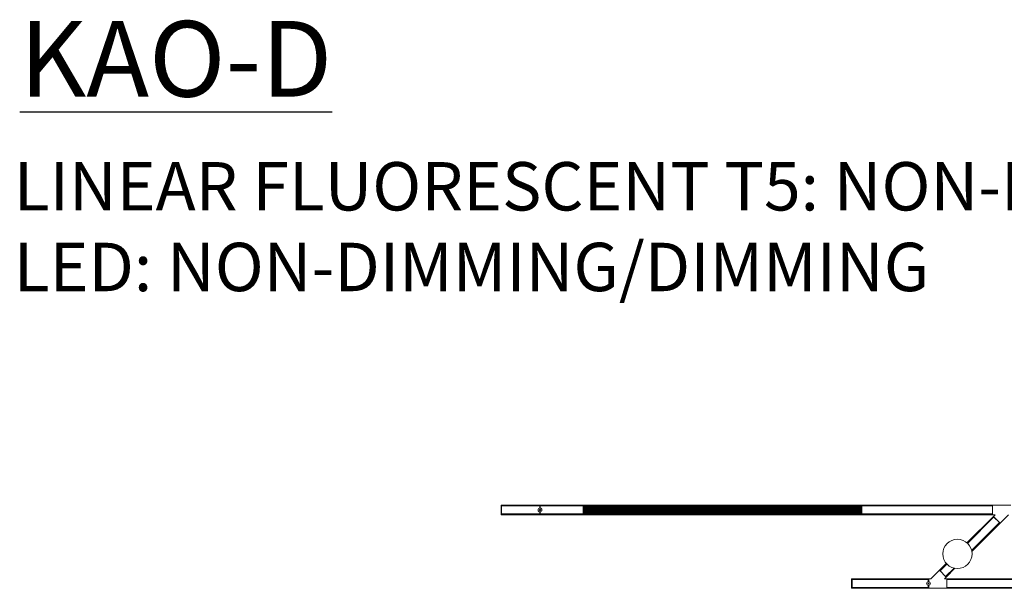
# Model space of a CAD drawing. Units: inches. Extents: x 441 to 1158, y -117 to 193.
# Drawn here: x 441 to 603, y 83 to 177 of the extents above; entities that cross this region are included whole.
import ezdxf

# ---------------------------------------------------------------- set-up
doc = ezdxf.new("R2010")
doc.units = ezdxf.units.IN
doc.header["$MEASUREMENT"] = 0

msp = doc.modelspace()

# ---------------------------------------------------------------- linework, layer by layer
at = {"linetype": 'Continuous', "lineweight": 15}
for p, q in [((520.23, 97.08), (520.23, 97.09)), ((520.23, 97.09), (520.31, 97.09)), ((520.23, 97.08), (520.23, 95.52)), ((526.61, 97.09), (520.31, 97.09)), ((520.31, 97.08), (520.31, 97.09)), ((520.31, 96.98), (520.31, 97.08)), ((520.31, 97.08), (520.31, 95.52)), ((526.61, 96.97), (520.31, 96.97)), ((526.61, 96.96), (520.31, 96.96)), ((526.61, 96.96), (520.31, 96.96)), ((520.31, 96.95), (520.31, 95.65)), ((526.61, 97.08), (526.61, 97.09)), ((526.61, 97.09), (526.69, 97.09)), ((526.61, 96.61), (526.61, 97.08)), ((526.61, 96.98), (526.61, 97.08)), ((526.61, 96.96), (526.61, 96.95)), ((526.61, 96.95), (526.61, 96.61)), ((526.69, 97.09), (526.69, 97.08)), ((526.69, 97.09), (601.49, 97.09)), ((526.69, 96.61), (526.69, 97.08)), ((526.69, 97.08), (526.69, 96.98)), ((526.69, 96.97), (601.49, 96.97)), ((533.77, 96.96), (526.69, 96.96)), ((526.69, 96.96), (601.49, 96.96)), ((526.69, 96.95), (526.69, 96.61)), ((533.77, 96.96), (533.77, 96.95)), ((533.77, 96.95), (533.77, 95.65)), ((533.77, 96.91), (533.81, 96.91)), ((533.77, 96.59), (533.81, 96.59)), ((533.77, 96.53), (533.81, 96.53)), ((533.77, 96.43), (533.81, 96.43)), ((533.77, 96.37), (533.81, 96.37)), ((533.81, 96.35), (533.77, 96.35)), ((533.77, 96.24), (533.82, 96.24)), ((533.77, 96.23), (533.81, 96.23)), ((533.77, 96.17), (533.81, 96.17)), ((533.77, 96.07), (533.81, 96.07)), ((533.81, 96.96), (533.81, 96.93)), ((579.8, 96.96), (533.81, 96.96)), ((533.81, 96.96), (533.81, 96.96)), ((533.81, 96.96), (533.81, 96.96)), ((579.8, 96.93), (533.81, 96.93)), ((533.81, 96.93), (533.81, 96.91)), ((579.8, 96.91), (533.81, 96.91)), ((533.81, 96.91), (533.81, 96.89)), ((579.8, 96.89), (533.81, 96.89)), ((533.81, 96.89), (533.81, 96.87)), ((579.8, 96.87), (533.81, 96.87)), ((533.81, 96.87), (533.81, 96.85)), ((579.8, 96.85), (533.81, 96.85)), ((533.81, 96.85), (533.81, 96.83)), ((579.8, 96.83), (533.81, 96.83)), ((533.81, 96.83), (533.81, 96.81)), ((579.8, 96.81), (533.81, 96.81)), ((533.81, 96.81), (533.81, 96.79)), ((579.8, 96.79), (533.81, 96.79)), ((533.81, 96.79), (533.81, 96.77)), ((579.8, 96.77), (533.81, 96.77)), ((533.81, 96.77), (533.81, 96.75)), ((579.8, 96.75), (533.81, 96.75)), ((533.81, 96.75), (533.81, 96.73)), ((579.8, 96.73), (533.81, 96.73)), ((533.81, 96.73), (533.81, 96.71)), ((579.8, 96.71), (533.81, 96.71)), ((533.81, 96.71), (533.81, 96.69)), ((579.8, 96.69), (533.81, 96.69)), ((533.81, 96.69), (533.81, 96.67)), ((579.8, 96.67), (533.81, 96.67)), ((533.81, 96.67), (533.81, 96.65)), ((579.8, 96.65), (533.81, 96.65)), ((533.81, 96.65), (533.81, 96.63)), ((579.8, 96.63), (533.81, 96.63)), ((533.81, 96.63), (533.81, 96.61)), ((579.8, 96.61), (533.81, 96.61)), ((533.81, 96.61), (533.81, 96.59)), ((579.8, 96.59), (533.81, 96.59)), ((533.81, 96.59), (533.81, 96.57)), ((579.8, 96.57), (533.81, 96.57)), ((533.81, 96.57), (533.81, 96.55)), ((579.8, 96.55), (533.81, 96.55)), ((533.81, 96.55), (533.81, 96.53)), ((579.8, 96.53), (533.81, 96.53)), ((533.81, 96.53), (533.81, 96.52)), ((579.8, 96.52), (533.81, 96.52)), ((533.81, 96.52), (533.81, 96.5)), ((579.8, 96.5), (533.81, 96.5)), ((533.81, 96.5), (533.81, 96.48)), ((579.8, 96.48), (533.81, 96.48)), ((533.81, 96.48), (533.81, 96.46)), ((579.8, 96.46), (533.81, 96.46)), ((533.81, 96.46), (533.81, 96.44)), ((579.8, 96.44), (533.81, 96.44)), ((533.81, 96.44), (533.81, 96.42)), ((579.8, 96.42), (533.81, 96.42)), ((533.81, 96.42), (533.81, 96.4)), ((579.8, 96.4), (533.81, 96.4)), ((533.81, 96.4), (533.81, 96.38)), ((579.8, 96.38), (533.81, 96.38)), ((533.81, 96.38), (533.81, 96.36)), ((579.8, 96.36), (533.81, 96.36)), ((533.81, 96.36), (533.81, 96.34)), ((579.8, 96.34), (533.81, 96.34)), ((533.81, 96.34), (533.81, 96.32)), ((579.8, 96.32), (533.81, 96.32)), ((533.81, 96.32), (533.81, 96.3)), ((579.8, 96.3), (533.81, 96.3)), ((533.81, 96.3), (533.81, 96.28)), ((579.8, 96.28), (533.81, 96.28)), ((533.81, 96.28), (533.81, 96.26)), ((579.8, 96.26), (533.81, 96.26)), ((533.81, 96.26), (533.81, 96.24)), ((579.8, 96.24), (533.81, 96.24)), ((533.81, 96.24), (533.81, 96.22)), ((579.8, 96.22), (533.81, 96.22)), ((533.81, 96.22), (533.81, 96.2)), ((579.8, 96.2), (533.81, 96.2)), ((533.81, 96.2), (533.81, 96.18)), ((579.8, 96.18), (533.81, 96.18)), ((533.81, 96.18), (533.81, 96.16)), ((579.8, 96.16), (533.81, 96.16)), ((533.81, 96.16), (533.81, 96.14)), ((579.8, 96.14), (533.81, 96.14)), ((533.81, 96.14), (533.81, 96.12)), ((579.8, 96.12), (533.81, 96.12)), ((533.81, 96.12), (533.81, 96.1)), ((579.8, 96.1), (533.81, 96.1)), ((533.81, 96.1), (533.81, 96.08)), ((579.8, 96.08), (533.81, 96.08)), ((533.81, 96.08), (533.81, 96.06)), ((579.8, 96.06), (533.81, 96.06)), ((533.81, 96.06), (533.81, 96.04)), ((579.8, 96.96), (579.8, 96.93)), ((579.8, 96.96), (579.8, 96.96)), ((579.8, 96.96), (579.8, 96.96)), ((579.8, 96.93), (579.8, 96.91)), ((579.8, 96.91), (579.8, 96.89)), ((579.8, 96.91), (579.84, 96.91)), ((579.8, 96.89), (579.8, 96.87)), ((579.8, 96.87), (579.8, 96.85)), ((579.8, 96.85), (579.8, 96.83)), ((579.8, 96.83), (579.8, 96.81)), ((579.8, 96.81), (579.8, 96.79)), ((579.8, 96.79), (579.8, 96.77)), ((579.8, 96.77), (579.8, 96.75)), ((579.8, 96.75), (579.8, 96.73)), ((579.8, 96.73), (579.8, 96.71)), ((579.8, 96.71), (579.8, 96.69)), ((579.8, 96.69), (579.8, 96.67)), ((579.8, 96.68), (579.84, 96.68)), ((579.8, 96.67), (579.8, 96.65)), ((579.8, 96.65), (579.8, 96.63)), ((579.8, 96.63), (579.8, 96.61)), ((579.8, 96.61), (579.8, 96.59)), ((579.8, 96.59), (579.8, 96.57)), ((579.8, 96.57), (579.8, 96.55)), ((579.8, 96.55), (579.8, 96.53)), ((579.8, 96.53), (579.8, 96.52)), ((579.8, 96.52), (579.8, 96.5)), ((579.8, 96.5), (579.8, 96.48)), ((579.8, 96.48), (579.8, 96.46)), ((579.8, 96.46), (579.8, 96.44)), ((579.8, 96.44), (579.8, 96.42)), ((579.8, 96.42), (579.8, 96.4)), ((579.8, 96.4), (579.8, 96.38)), ((579.8, 96.38), (579.8, 96.36)), ((579.8, 96.36), (579.8, 96.34)), ((579.8, 96.34), (579.8, 96.32)), ((579.8, 96.32), (579.8, 96.3)), ((579.8, 96.3), (579.8, 96.28)), ((579.8, 96.28), (579.8, 96.26)), ((579.8, 96.26), (579.8, 96.24)), ((579.8, 96.24), (579.8, 96.22)), ((579.8, 96.22), (579.8, 96.2)), ((579.8, 96.2), (579.8, 96.18)), ((579.8, 96.18), (579.8, 96.16)), ((579.8, 96.16), (579.8, 96.14)), ((579.8, 96.14), (579.8, 96.12)), ((579.8, 96.12), (579.8, 96.1)), ((579.8, 96.1), (579.8, 96.08)), ((579.8, 96.08), (579.8, 96.06)), ((579.8, 96.06), (579.8, 96.04)), ((601.49, 96.96), (579.84, 96.96)), ((579.84, 96.96), (579.84, 96.95)), ((579.84, 96.95), (579.84, 95.65)), ((601.49, 97.09), (601.49, 95.51)), ((604.5, 97.09), (601.49, 97.09)), ((601.49, 97.08), (601.49, 96.98)), ((601.49, 96.95), (601.49, 95.65)), ((520.23, 95.51), (520.23, 95.52)), ((520.31, 95.51), (520.23, 95.51)), ((526.61, 95.64), (520.31, 95.64)), ((526.61, 95.64), (520.31, 95.64)), ((526.61, 95.63), (520.31, 95.63)), ((520.31, 95.52), (520.31, 95.62)), ((520.31, 95.51), (520.31, 95.52)), ((526.61, 95.51), (520.31, 95.51)), ((526.61, 95.52), (526.61, 95.99)), ((526.61, 95.99), (526.61, 95.65)), ((526.61, 95.65), (526.61, 95.64)), ((526.61, 95.52), (526.61, 95.62)), ((526.61, 95.51), (526.61, 95.52)), ((526.69, 95.51), (526.61, 95.51)), ((526.69, 95.52), (526.69, 95.99)), ((526.69, 95.99), (526.69, 95.65)), ((533.77, 95.64), (526.69, 95.64)), ((526.69, 95.64), (601.49, 95.64)), ((526.69, 95.63), (601.49, 95.63)), ((526.69, 95.62), (526.69, 95.52)), ((526.69, 95.52), (526.69, 95.51)), ((526.69, 95.51), (601.49, 95.51)), ((533.77, 96.01), (533.81, 96.01)), ((533.77, 95.69), (533.81, 95.69)), ((533.77, 95.65), (533.77, 95.64)), ((579.8, 96.04), (533.81, 96.04)), ((533.81, 96.04), (533.81, 96.02)), ((579.8, 96.02), (533.81, 96.02)), ((533.81, 96.02), (533.81, 96)), ((579.8, 96), (533.81, 96)), ((533.81, 96), (533.81, 95.98)), ((579.8, 95.98), (533.81, 95.98)), ((533.81, 95.98), (533.81, 95.96)), ((579.8, 95.96), (533.81, 95.96)), ((533.81, 95.96), (533.81, 95.94)), ((579.8, 95.94), (533.81, 95.94)), ((533.81, 95.94), (533.81, 95.92)), ((579.8, 95.92), (533.81, 95.92)), ((533.81, 95.92), (533.81, 95.9)), ((579.8, 95.9), (533.81, 95.9)), ((533.81, 95.9), (533.81, 95.89)), ((579.8, 95.89), (533.81, 95.89)), ((533.81, 95.89), (533.81, 95.87)), ((579.8, 95.87), (533.81, 95.87)), ((533.81, 95.87), (533.81, 95.85)), ((579.8, 95.85), (533.81, 95.85)), ((533.81, 95.85), (533.81, 95.83)), ((579.8, 95.83), (533.81, 95.83)), ((533.81, 95.83), (533.81, 95.81)), ((579.8, 95.81), (533.81, 95.81)), ((533.81, 95.81), (533.81, 95.79)), ((579.8, 95.79), (533.81, 95.79)), ((533.81, 95.79), (533.81, 95.77)), ((579.8, 95.77), (533.81, 95.77)), ((533.81, 95.77), (533.81, 95.75)), ((579.8, 95.75), (533.81, 95.75)), ((533.81, 95.75), (533.81, 95.73)), ((579.8, 95.73), (533.81, 95.73)), ((533.81, 95.73), (533.81, 95.71)), ((579.8, 95.71), (533.81, 95.71)), ((533.81, 95.71), (533.81, 95.69)), ((579.8, 95.69), (533.81, 95.69)), ((533.81, 95.69), (533.81, 95.67)), ((579.8, 95.67), (533.81, 95.67)), ((533.81, 95.67), (533.81, 95.64)), ((579.8, 95.64), (533.81, 95.64)), ((533.81, 95.64), (533.81, 95.64)), ((533.81, 95.64), (533.81, 95.64)), ((579.8, 96.04), (579.8, 96.02)), ((579.8, 96.02), (579.8, 96)), ((579.8, 96), (579.8, 95.98)), ((579.8, 95.98), (579.8, 95.96)), ((579.8, 95.96), (579.8, 95.94)), ((579.8, 95.94), (579.8, 95.92)), ((579.8, 95.92), (579.84, 95.92)), ((579.8, 95.92), (579.8, 95.9)), ((579.8, 95.9), (579.8, 95.89)), ((579.8, 95.89), (579.8, 95.87)), ((579.8, 95.87), (579.8, 95.85)), ((579.8, 95.85), (579.8, 95.83)), ((579.8, 95.83), (579.8, 95.81)), ((579.8, 95.81), (579.8, 95.79)), ((579.8, 95.79), (579.8, 95.77)), ((579.8, 95.77), (579.8, 95.75)), ((579.8, 95.75), (579.8, 95.73)), ((579.8, 95.73), (579.8, 95.71)), ((579.8, 95.71), (579.8, 95.69)), ((579.8, 95.69), (579.8, 95.67)), ((579.8, 95.69), (579.84, 95.69)), ((579.8, 95.67), (579.8, 95.64)), ((579.8, 95.64), (579.8, 95.64)), ((579.8, 95.64), (579.8, 95.64)), ((579.84, 95.65), (579.84, 95.64)), ((601.49, 95.64), (579.84, 95.64)), ((597.25, 90.87), (601.61, 95.23)), ((601.7, 95.14), (597.34, 90.78)), ((597.34, 90.79), (601.69, 95.14)), ((597.34, 90.78), (601.7, 95.14)), ((601.49, 95.62), (601.49, 95.52)), ((601.49, 95.51), (601.89, 95.51)), ((601.89, 95.51), (601.61, 95.23)), ((601.61, 95.23), (602.72, 94.11)), ((601.61, 95.22), (601.69, 95.15)), ((601.7, 95.13), (602.63, 94.21)), ((602.72, 94.11), (604.12, 95.51)), ((602.63, 94.2), (598.02, 89.59)), ((598.02, 89.58), (602.64, 94.2)), ((598.02, 89.59), (602.63, 94.2)), ((598.05, 89.44), (602.72, 94.11)), ((602.64, 94.19), (602.72, 94.12)), ((592.7, 86.32), (591.3, 84.92)), ((592.7, 86.32), (593.83, 87.45)), ((593.81, 85.21), (592.7, 86.32)), ((592.71, 86.31), (592.78, 86.24)), ((592.78, 86.24), (593.91, 87.36)), ((593.92, 87.36), (592.79, 86.23)), ((592.79, 86.23), (593.92, 87.36)), ((595.11, 86.68), (593.72, 85.3)), ((593.72, 85.29), (595.11, 86.68)), ((593.73, 85.29), (595.12, 86.68)), ((593.81, 85.21), (595.26, 86.65)), ((578.17, 84.91), (578.17, 84.92)), ((578.17, 84.92), (578.24, 84.92)), ((578.17, 84.91), (578.17, 83.36)), ((578.24, 84.92), (578.24, 84.91)), ((590.84, 84.92), (578.24, 84.92)), ((578.24, 84.91), (578.24, 83.36)), ((578.24, 84.81), (578.24, 84.91)), ((590.84, 84.8), (578.24, 84.8)), ((590.84, 84.8), (578.24, 84.8)), ((590.84, 84.79), (578.24, 84.79)), ((578.24, 84.79), (578.24, 83.48)), ((590.84, 84.91), (590.84, 84.92)), ((590.84, 84.92), (590.92, 84.92)), ((590.84, 84.44), (590.84, 84.91)), ((590.84, 84.81), (590.84, 84.91)), ((590.84, 84.79), (590.84, 84.79)), ((590.84, 84.79), (590.84, 84.44)), ((590.84, 84.75), (590.84, 84.75)), ((590.84, 84.67), (590.84, 84.67)), ((591.3, 84.92), (590.92, 84.92)), ((590.92, 84.92), (590.92, 84.44)), ((590.92, 84.44), (590.92, 84.91)), ((592.8, 86.22), (593.72, 85.3)), ((592.83, 86.19), (592.83, 86.19)), ((592.98, 86.04), (592.98, 86.04)), ((593.02, 86), (593.02, 86)), ((593.13, 85.89), (593.13, 85.89)), ((593.14, 85.88), (593.14, 85.88)), ((593.16, 85.86), (593.16, 85.86)), ((593.16, 85.86), (593.16, 85.86)), ((593.35, 85.67), (593.35, 85.67)), ((593.36, 85.66), (593.36, 85.66)), ((593.38, 85.64), (593.38, 85.64)), ((593.38, 85.64), (593.38, 85.64)), ((593.49, 85.53), (593.49, 85.53)), ((593.53, 84.92), (593.81, 85.21)), ((593.93, 84.92), (593.53, 84.92)), ((593.54, 85.48), (593.54, 85.48)), ((593.69, 85.33), (593.69, 85.33)), ((593.74, 85.28), (593.81, 85.21)), ((593.93, 83.35), (593.93, 84.92)), ((668.73, 84.92), (593.93, 84.92)), ((593.93, 84.81), (593.93, 84.91)), ((668.73, 84.8), (593.93, 84.8)), ((668.73, 84.8), (593.93, 84.8)), ((593.93, 83.48), (593.93, 84.79)), ((593.93, 84.79), (615.58, 84.79)), ((578.17, 83.35), (578.17, 83.36)), ((578.24, 83.35), (578.17, 83.35)), ((590.84, 83.48), (578.24, 83.48)), ((590.84, 83.47), (578.24, 83.47)), ((590.84, 83.47), (578.24, 83.47)), ((578.24, 83.36), (578.24, 83.46)), ((578.24, 83.36), (578.24, 83.35)), ((590.84, 83.35), (578.24, 83.35)), ((590.84, 84.53), (590.84, 84.53)), ((590.84, 84.47), (590.84, 84.47)), ((590.84, 83.36), (590.84, 83.83)), ((590.84, 83.83), (590.84, 83.48)), ((590.84, 83.8), (590.84, 83.8)), ((590.84, 83.74), (590.84, 83.74)), ((590.84, 83.6), (590.84, 83.6)), ((590.84, 83.52), (590.84, 83.52)), ((590.84, 83.48), (590.84, 83.48)), ((590.84, 83.36), (590.84, 83.46)), ((590.84, 83.35), (590.84, 83.36)), ((590.92, 83.35), (590.84, 83.35)), ((590.92, 83.36), (590.92, 83.83)), ((590.92, 83.83), (590.92, 83.35)), ((590.92, 83.35), (593.93, 83.35)), ((593.93, 83.48), (615.58, 83.48)), ((668.73, 83.47), (593.93, 83.47)), ((668.73, 83.47), (593.93, 83.47)), ((593.93, 83.36), (593.93, 83.46)), ((668.73, 83.35), (593.93, 83.35))]:
    msp.add_line(p, q, dxfattribs=at)
at = {"linetype": 'Continuous', "lineweight": 15, "flags": 128}
for points in [[(592.79, 86.23), (592.79, 86.23), (592.79, 86.23), (592.79, 86.23), (592.79, 86.23), (592.79, 86.23), (592.79, 86.23), (592.8, 86.22), (592.8, 86.22)], [(593.72, 85.3), (593.72, 85.3), (593.72, 85.3), (593.72, 85.3), (593.72, 85.3), (593.72, 85.3), (593.72, 85.3), (593.72, 85.3), (593.72, 85.3)]]:
    msp.add_lwpolyline(points, dxfattribs=at)
at = {"linetype": 'Continuous', "lineweight": 15}
for centre, radius in [((526.65, 96.3), 0.312), ((526.65, 96.3), 0.1), ((595.66, 89.04), 2.42), ((590.88, 84.14), 0.312), ((590.88, 84.14), 0.1)]:
    msp.add_circle(centre, radius, dxfattribs=at)

# ---------------------------------------------------------------- texts
at = {"attachment_point": 1}
for s, insert, char_height, width in [('{\\fArial|b0|i0|c0|p0;\\LKAO-D}', (440.63, 177.12), 12.5, 60.6136), ('{\\fArial|b0|i0|c0|p0;LINEAR FLUORESCENT T5: NON-DIMMING\\PLED: NON-DIMMING/DIMMING}', (439.65, 153.8), 8, 240.8082)]:
    msp.add_mtext(s, dxfattribs=dict(at, insert=insert, char_height=char_height, width=width))

doc.saveas('drawing.dxf')
